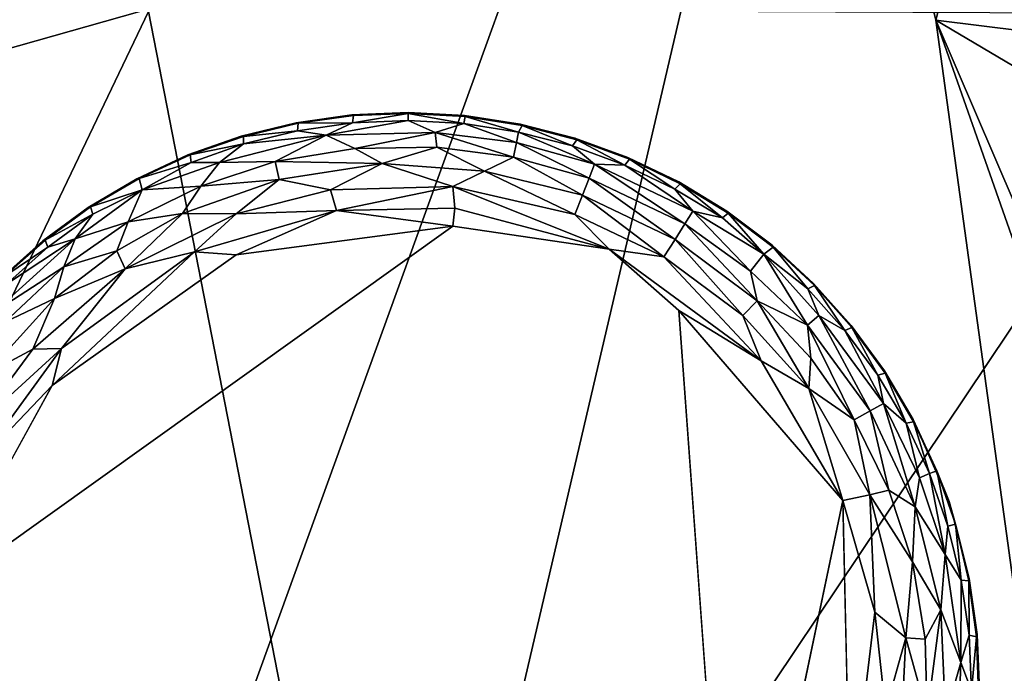
# Model space of a CAD drawing. Units: inches. Extents: x -22 to 94, y -94 to 22.
# Drawn here: x -13 to -11, y -24 to -22 of the extents above; entities that cross this region are included whole.
import ezdxf

# ---------------------------------------------------------------- set-up
doc = ezdxf.new("R2010")
doc.units = ezdxf.units.IN
doc.header["$MEASUREMENT"] = 0
doc.layers.add('SEAT-FABRIC', color=5, linetype='Continuous')
doc.layers.add('SEAT-LEG', color=5, linetype='Continuous')

msp = doc.modelspace()

# ---------------------------------------------------------------- linework, layer by layer
at = {"layer": 'SEAT-FABRIC'}
for points in [[(-7.083, -22.6069, 0.7386), (-11.5329, -22.1554, 0.6585), (-6.0214, -20.4318, 0.8563)], [(-13.8299, -21.0362, 1.3168), (-12.5127, -20.9399, 0.8739), (-13.9385, -22.8371, 0.8798)], [(-12.5127, -20.9399, 0.8739), (-13.1389, -22.6101, 0.7471), (-13.9385, -22.8371, 0.8798)], [(-12.5127, -20.9399, 0.8739), (-11.5329, -22.1554, 0.6585), (-13.1389, -22.6101, 0.7471)], [(-10.4196, -21.2438, 22.0557), (-10.9947, -21.2482, 22.3369), (-10.7183, -22.406, 22.3001)], [(-10.7183, -22.406, 22.3001), (-10.9841, -21.231, 22.3909), (-9.8232, -22.5172, 22.448)], [(-10.9841, -21.231, 22.3909), (-9.8992, -21.3806, 22.5905), (-9.8232, -22.5172, 22.448)], [(-9.9838, -22.8402, 22.1104), (-10.4196, -21.2438, 22.0557), (-10.7183, -22.406, 22.3001)], [(-13.1389, -22.6101, 0.7471), (-11.5329, -22.1554, 0.6585), (-12.8043, -25.6648, 0.6451)], [(-12.8043, -25.6648, 0.6451), (-11.5329, -22.1554, 0.6585), (-7.083, -22.6069, 0.7386)], [(-13.3776, -22.3877, 26.9893), (-13.5573, -24.9388, 27.4819), (-12.3361, -22.3882, 27.1303)], [(-13.5573, -24.9388, 27.4819), (-11.8379, -24.9404, 27.6647), (-12.3361, -22.3882, 27.1303)], [(-11.2421, -22.3884, 27.1743), (-12.3361, -22.3882, 27.1303), (-11.8379, -24.9404, 27.6647)], [(-11.8379, -24.9404, 27.6647), (-10.1304, -22.3932, 27.1154), (-11.2421, -22.3884, 27.1743)], [(-11.8379, -24.9404, 27.6647), (-10.02, -24.989, 27.5752), (-10.1304, -22.3932, 27.1154)], [(-9.8232, -22.5172, 22.448), (-9.7776, -24.5945, 22.3628), (-10.7183, -22.406, 22.3001)], [(-10.5263, -23.7988, 22.2909), (-10.7183, -22.406, 22.3001), (-9.7776, -24.5945, 22.3628)], [(-9.7103, -25.2724, 22.2051), (-10.7183, -22.406, 22.3001), (-10.5263, -23.7988, 22.2909)], [(-10.7183, -22.406, 22.3001), (-9.7103, -25.2724, 22.2051), (-9.9838, -22.8402, 22.1104)]]:
    msp.add_3dface(points, dxfattribs=at)
for points, invisible_edges in [([(-10.9947, -21.2482, 22.3369), (-10.9841, -21.231, 22.3909), (-10.7183, -22.406, 22.3001)], 1), ([(-12.8043, -25.6648, 0.6451), (-7.083, -22.6069, 0.7386), (-6.9805, -27.2855, 0.6823)], 12)]:
    msp.add_3dface(points, dxfattribs=dict(at, invisible_edges=invisible_edges))
at = {"layer": 'SEAT-LEG'}
for points, invisible_edges in [([(-11.8024, -22.5957, 1.378), (-12.9905, -23.7697, 1.378), (-10.6284, -23.7839, 1.378)], 15), ([(-12.9905, -23.7697, 1.378), (-11.8024, -22.5957, 1.378), (-12.9841, -23.654, 1.378)], 3), ([(-12.9665, -23.5394, 1.378), (-12.9841, -23.654, 1.378), (-11.8024, -22.5957, 1.378)], 14), ([(-11.8024, -22.5957, 1.378), (-12.9376, -23.4272, 1.378), (-12.9665, -23.5394, 1.378)], 13), ([(-12.9376, -23.4272, 1.378), (-11.8024, -22.5957, 1.378), (-12.8979, -23.3183, 1.378)], 3), ([(-12.8979, -23.3183, 1.378), (-11.8024, -22.5957, 1.378), (-12.8477, -23.2138, 1.378)], 3), ([(-12.7875, -23.1147, 1.378), (-12.8477, -23.2138, 1.378), (-11.8024, -22.5957, 1.378)], 14), ([(-11.8024, -22.5957, 1.378), (-12.7179, -23.022, 1.378), (-12.7875, -23.1147, 1.378)], 13), ([(-11.8024, -22.5957, 1.378), (-12.6396, -22.9366, 1.378), (-12.7179, -23.022, 1.378)], 13), ([(-11.8024, -22.5957, 1.378), (-12.5532, -22.8593, 1.378), (-12.6396, -22.9366, 1.378)], 13), ([(-11.8024, -22.5957, 1.378), (-12.4597, -22.7908, 1.378), (-12.5532, -22.8593, 1.378)], 13), ([(-11.8024, -22.5957, 1.378), (-12.36, -22.7318, 1.378), (-12.4597, -22.7908, 1.378)], 13), ([(-12.36, -22.7318, 1.378), (-11.8024, -22.5957, 1.378), (-12.2549, -22.6829, 1.378)], 3), ([(-12.1455, -22.6445, 1.378), (-12.2549, -22.6829, 1.378), (-11.8024, -22.5957, 1.378)], 14), ([(-11.8024, -22.5957, 1.378), (-12.0329, -22.617, 1.378), (-12.1455, -22.6445, 1.378)], 13), ([(-11.8024, -22.5957, 1.378), (-11.9182, -22.6007, 1.378), (-12.0329, -22.617, 1.378)], 12), ([(-10.9693, -22.9467, 1.378), (-11.8024, -22.5957, 1.378), (-10.892, -23.033, 1.378)], 3), ([(-10.6334, -23.6681, 1.378), (-10.6497, -23.5533, 1.378), (-11.8024, -22.5957, 1.378)], 14), ([(-11.2464, -22.7385, 1.378), (-11.8024, -22.5957, 1.378), (-11.1474, -22.7987, 1.378)], 3), ([(-10.7645, -23.2263, 1.378), (-11.8024, -22.5957, 1.378), (-10.6904, -23.3949, 1.378)], 3), ([(-11.8024, -22.5957, 1.378), (-11.3509, -22.6883, 1.378), (-11.4598, -22.6486, 1.378)], 13), ([(-10.8235, -23.1265, 1.378), (-10.892, -23.033, 1.378), (-11.8024, -22.5957, 1.378)], 14), ([(-11.8024, -22.5957, 1.378), (-11.0547, -22.8683, 1.378), (-11.1474, -22.7987, 1.378)], 13), ([(-11.4598, -22.6486, 1.378), (-11.5721, -22.6198, 1.378), (-11.8024, -22.5957, 1.378)], 14), ([(-10.6497, -23.5533, 1.378), (-10.6904, -23.3949, 1.378), (-11.8024, -22.5957, 1.378)], 14), ([(-10.8235, -23.1265, 1.378), (-11.8024, -22.5957, 1.378), (-10.7645, -23.2263, 1.378)], 3), ([(-11.3509, -22.6883, 1.378), (-11.8024, -22.5957, 1.378), (-11.2464, -22.7385, 1.378)], 3), ([(-10.6334, -23.6681, 1.378), (-11.8024, -22.5957, 1.378), (-10.6284, -23.7839, 1.378)], 3), ([(-11.8024, -22.5957, 1.378), (-10.9693, -22.9467, 1.378), (-11.0547, -22.8683, 1.378)], 13), ([(-11.6866, -22.6021, 1.378), (-11.8024, -22.5957, 1.378), (-11.5721, -22.6198, 1.378)], 2), ([(-11.7104, -22.8293, 0), (-11.7917, -24.7449, 0.0004), (-12.7857, -23.8285, 0.0014)], 15), ([(-12.7714, -23.5873, 0.0014), (-11.7104, -22.8293, 0), (-12.7857, -23.8285, 0.0014)], 2), ([(-12.5339, -23.1566, 0), (-11.7104, -22.8293, 0), (-12.7714, -23.5873, 0.0014)], 1), ([(-12.5339, -23.1566, 0), (-12.156, -22.8883, 0), (-11.7104, -22.8293, 0)], 12), ([(-11.7917, -24.7449, 0.0004), (-11.7104, -22.8293, 0), (-11.3414, -24.6368, 0.0012)], 15), ([(-11.3414, -24.6368, 0.0012), (-11.7104, -22.8293, 0), (-11.2461, -23.0023, 0)], 15), ([(-11.3895, -22.8766, 0.0032), (-11.2461, -23.0023, 0), (-11.7104, -22.8293, 0)], 2), ([(-11.3414, -24.6368, 0.0012), (-11.2461, -23.0023, 0), (-11.1381, -24.4842, 0.0009)], 13), ([(-10.8944, -24.0456, 0), (-11.1381, -24.4842, 0.0009), (-10.9095, -23.3928, 0.0011)], 1)]:
    msp.add_3dface(points, dxfattribs=dict(at, invisible_edges=invisible_edges))
for points in [[(-12.0329, -22.617, 1.378), (-11.9182, -22.6007, 1.378), (-12.0282, -22.6179, 0.1702)], [(-11.9149, -22.602, 0.1714), (-12.0282, -22.6179, 0.1702), (-11.9182, -22.6007, 1.378)], [(-11.9182, -22.6007, 1.378), (-11.8024, -22.5957, 1.378), (-11.9149, -22.602, 0.1714)], [(-11.9166, -22.6172, 0.1244), (-11.8024, -22.5978, 0.1679), (-11.8025, -22.6123, 0.1244)], [(-11.9149, -22.602, 0.1714), (-11.8024, -22.5978, 0.1679), (-11.9166, -22.6172, 0.1244)], [(-11.8024, -22.5978, 0.1679), (-11.9149, -22.602, 0.1714), (-11.8024, -22.5957, 1.378)], [(-11.8025, -22.6123, 0.1244), (-11.8024, -22.5978, 0.1679), (-11.6883, -22.6186, 0.1244)], [(-11.8024, -22.5957, 1.378), (-11.6866, -22.6021, 1.378), (-11.6853, -22.6037, 0.1713)], [(-11.8024, -22.5957, 1.378), (-11.6853, -22.6037, 0.1713), (-11.8024, -22.5978, 0.1679)], [(-11.6853, -22.6037, 0.1713), (-11.6883, -22.6186, 0.1244), (-11.8024, -22.5978, 0.1679)], [(-12.1455, -22.6445, 1.378), (-12.0329, -22.617, 1.378), (-12.1407, -22.6449, 0.1702)], [(-12.1407, -22.6449, 0.1702), (-12.0329, -22.617, 1.378), (-12.0282, -22.6179, 0.1702)], [(-12.1407, -22.6449, 0.1702), (-12.0282, -22.6179, 0.1702), (-12.0298, -22.6333, 0.1244)], [(-11.9166, -22.6172, 0.1244), (-12.0298, -22.6333, 0.1244), (-12.0282, -22.6179, 0.1702)], [(-12.0298, -22.6333, 0.1244), (-11.9166, -22.6172, 0.1244), (-11.9708, -22.6424, 0.0917)], [(-12.0282, -22.6179, 0.1702), (-11.9149, -22.602, 0.1714), (-11.9166, -22.6172, 0.1244)], [(-11.7466, -22.637, 0.0863), (-11.9708, -22.6424, 0.0917), (-11.8025, -22.6123, 0.1244)], [(-11.8025, -22.6123, 0.1244), (-11.9708, -22.6424, 0.0917), (-11.9166, -22.6172, 0.1244)], [(-11.7466, -22.637, 0.0863), (-11.8025, -22.6123, 0.1244), (-11.6883, -22.6186, 0.1244)], [(-11.6883, -22.6186, 0.1244), (-11.5798, -22.6576, 0.0891), (-11.7466, -22.637, 0.0863)], [(-11.6853, -22.6037, 0.1713), (-11.5754, -22.636, 0.1244), (-11.6883, -22.6186, 0.1244)], [(-11.6883, -22.6186, 0.1244), (-11.5754, -22.636, 0.1244), (-11.5798, -22.6576, 0.0891)], [(-11.6866, -22.6021, 1.378), (-11.5721, -22.6198, 1.378), (-11.6853, -22.6037, 0.1713)], [(-11.568, -22.6224, 0.1702), (-11.5754, -22.636, 0.1244), (-11.6853, -22.6037, 0.1713)], [(-11.5721, -22.6198, 1.378), (-11.568, -22.6224, 0.1702), (-11.6853, -22.6037, 0.1713)], [(-11.5721, -22.6198, 1.378), (-11.4598, -22.6486, 1.378), (-11.568, -22.6224, 0.1702)], [(-12.1408, -22.6604, 0.1244), (-12.1407, -22.6449, 0.1702), (-12.0298, -22.6333, 0.1244)], [(-11.9708, -22.6424, 0.0917), (-12.1408, -22.6604, 0.1244), (-12.0298, -22.6333, 0.1244)], [(-11.9118, -22.6696, 0.0577), (-11.9708, -22.6424, 0.0917), (-11.7466, -22.637, 0.0863)], [(-11.7438, -22.667, 0.0566), (-11.9118, -22.6696, 0.0577), (-11.7466, -22.637, 0.0863)], [(-11.7466, -22.637, 0.0863), (-11.5798, -22.6576, 0.0891), (-11.586, -22.6876, 0.0577)], [(-11.7466, -22.637, 0.0863), (-11.586, -22.6876, 0.0577), (-11.7438, -22.667, 0.0566)], [(-11.5754, -22.636, 0.1244), (-11.4194, -22.7018, 0.0888), (-11.5798, -22.6576, 0.0891)], [(-11.568, -22.6224, 0.1702), (-11.4647, -22.6645, 0.1244), (-11.5754, -22.636, 0.1244)], [(-11.5754, -22.636, 0.1244), (-11.4647, -22.6645, 0.1244), (-11.4194, -22.7018, 0.0888)], [(-11.568, -22.6224, 0.1702), (-11.4598, -22.6486, 1.378), (-11.456, -22.6516, 0.1702)], [(-11.4647, -22.6645, 0.1244), (-11.568, -22.6224, 0.1702), (-11.456, -22.6516, 0.1702)], [(-12.2549, -22.6829, 1.378), (-12.1455, -22.6445, 1.378), (-12.2501, -22.6828, 0.1702)], [(-12.1407, -22.6449, 0.1702), (-12.2501, -22.6828, 0.1702), (-12.1455, -22.6445, 1.378)], [(-12.2501, -22.6828, 0.1702), (-12.1407, -22.6449, 0.1702), (-12.1408, -22.6604, 0.1244)], [(-12.2486, -22.6983, 0.1244), (-12.2501, -22.6828, 0.1702), (-12.1408, -22.6604, 0.1244)], [(-12.1899, -22.6983, 0.0888), (-12.2486, -22.6983, 0.1244), (-12.1408, -22.6604, 0.1244)], [(-11.9708, -22.6424, 0.0917), (-12.0758, -22.6962, 0.0574), (-12.1899, -22.6983, 0.0888)], [(-12.1899, -22.6983, 0.0888), (-12.1408, -22.6604, 0.1244), (-11.9708, -22.6424, 0.0917)], [(-12.0758, -22.6962, 0.0574), (-11.9708, -22.6424, 0.0917), (-11.9118, -22.6696, 0.0577)], [(-11.5798, -22.6576, 0.0891), (-11.4305, -22.7304, 0.0574), (-11.586, -22.6876, 0.0577)], [(-11.4305, -22.7304, 0.0574), (-11.5798, -22.6576, 0.0891), (-11.4194, -22.7018, 0.0888)], [(-11.456, -22.6516, 0.1702), (-11.3574, -22.7036, 0.1244), (-11.4647, -22.6645, 0.1244)], [(-11.4598, -22.6486, 1.378), (-11.3509, -22.6883, 1.378), (-11.456, -22.6516, 0.1702)], [(-11.3509, -22.6883, 1.378), (-11.3475, -22.6917, 0.1702), (-11.456, -22.6516, 0.1702)], [(-11.3475, -22.6917, 0.1702), (-11.3574, -22.7036, 0.1244), (-11.456, -22.6516, 0.1702)], [(-12.0758, -22.6962, 0.0574), (-11.9118, -22.6696, 0.0577), (-11.8558, -22.7005, 0.0332)], [(-11.9118, -22.6696, 0.0577), (-11.7438, -22.667, 0.0566), (-11.8558, -22.7005, 0.0332)], [(-11.6456, -22.7162, 0.031), (-11.8558, -22.7005, 0.0332), (-11.7438, -22.667, 0.0566)], [(-11.7438, -22.667, 0.0566), (-11.586, -22.6876, 0.0577), (-11.6456, -22.7162, 0.031)], [(-11.4194, -22.7018, 0.0888), (-11.4647, -22.6645, 0.1244), (-11.3574, -22.7036, 0.1244)], [(-12.36, -22.7318, 1.378), (-12.2549, -22.6829, 1.378), (-12.3552, -22.7313, 0.1702)], [(-12.3552, -22.7313, 0.1702), (-12.2549, -22.6829, 1.378), (-12.2501, -22.6828, 0.1702)], [(-12.3552, -22.7313, 0.1702), (-12.2501, -22.6828, 0.1702), (-12.2486, -22.6983, 0.1244)], [(-12.3491, -22.7546, 0.1063), (-12.3552, -22.7313, 0.1702), (-12.2486, -22.6983, 0.1244)], [(-12.3491, -22.7546, 0.1063), (-12.1899, -22.6983, 0.0888), (-12.2288, -22.747, 0.0577)], [(-12.2486, -22.6983, 0.1244), (-12.1899, -22.6983, 0.0888), (-12.3491, -22.7546, 0.1063)], [(-12.2288, -22.747, 0.0577), (-12.1899, -22.6983, 0.0888), (-12.0758, -22.6962, 0.0574)], [(-12.0758, -22.6962, 0.0574), (-12.0675, -22.7331, 0.032), (-12.2288, -22.747, 0.0577)], [(-11.8558, -22.7005, 0.0332), (-12.0675, -22.7331, 0.032), (-12.0758, -22.6962, 0.0574)], [(-11.8558, -22.7005, 0.0332), (-11.9621, -22.7547, 0.014), (-12.0675, -22.7331, 0.032)], [(-11.7107, -22.7477, 0.0133), (-11.9621, -22.7547, 0.014), (-11.8558, -22.7005, 0.0332)], [(-11.8558, -22.7005, 0.0332), (-11.6456, -22.7162, 0.031), (-11.7107, -22.7477, 0.0133)], [(-11.4442, -22.7657, 0.032), (-11.6456, -22.7162, 0.031), (-11.586, -22.6876, 0.0577)], [(-11.586, -22.6876, 0.0577), (-11.4305, -22.7304, 0.0574), (-11.4442, -22.7657, 0.032)], [(-11.2337, -22.8244, 0.0574), (-11.4305, -22.7304, 0.0574), (-11.4194, -22.7018, 0.0888)], [(-11.2171, -22.7985, 0.0888), (-11.4194, -22.7018, 0.0888), (-11.3574, -22.7036, 0.1244)], [(-11.4194, -22.7018, 0.0888), (-11.2171, -22.7985, 0.0888), (-11.2337, -22.8244, 0.0574)], [(-11.3574, -22.7036, 0.1244), (-11.3475, -22.6917, 0.1702), (-11.2543, -22.7531, 0.1244)], [(-11.3509, -22.6883, 1.378), (-11.2464, -22.7385, 1.378), (-11.3475, -22.6917, 0.1702)], [(-11.2464, -22.7385, 1.378), (-11.2433, -22.7422, 0.1702), (-11.3475, -22.6917, 0.1702)], [(-11.2543, -22.7531, 0.1244), (-11.3475, -22.6917, 0.1702), (-11.2433, -22.7422, 0.1702)], [(-11.6456, -22.7162, 0.031), (-11.4599, -22.805, 0.0137), (-11.7107, -22.7477, 0.0133)], [(-11.4442, -22.7657, 0.032), (-11.4599, -22.805, 0.0137), (-11.6456, -22.7162, 0.031)], [(-11.3574, -22.7036, 0.1244), (-11.2543, -22.7531, 0.1244), (-11.2171, -22.7985, 0.0888)], [(-12.4597, -22.7908, 1.378), (-12.36, -22.7318, 1.378), (-12.455, -22.7898, 0.1702)], [(-12.455, -22.7898, 0.1702), (-12.3552, -22.7313, 0.1702), (-12.3491, -22.7546, 0.1063)], [(-12.3552, -22.7313, 0.1702), (-12.455, -22.7898, 0.1702), (-12.36, -22.7318, 1.378)], [(-12.2661, -22.8035, 0.032), (-12.0675, -22.7331, 0.032), (-12.1557, -22.8038, 0.0137)], [(-12.2661, -22.8035, 0.032), (-12.2288, -22.747, 0.0577), (-12.0675, -22.7331, 0.032)], [(-12.1557, -22.8038, 0.0137), (-12.0675, -22.7331, 0.032), (-11.9621, -22.7547, 0.014)], [(-11.4442, -22.7657, 0.032), (-11.4305, -22.7304, 0.0574), (-11.2539, -22.8564, 0.032)], [(-11.4305, -22.7304, 0.0574), (-11.2337, -22.8244, 0.0574), (-11.2539, -22.8564, 0.032)], [(-11.1567, -22.8124, 0.1244), (-11.2543, -22.7531, 0.1244), (-11.2433, -22.7422, 0.1702)], [(-11.2464, -22.7385, 1.378), (-11.1474, -22.7987, 1.378), (-11.2433, -22.7422, 0.1702)], [(-11.1567, -22.8124, 0.1244), (-11.2433, -22.7422, 0.1702), (-11.1446, -22.8026, 0.1702)], [(-11.2433, -22.7422, 0.1702), (-11.1474, -22.7987, 1.378), (-11.1446, -22.8026, 0.1702)], [(-12.3491, -22.7546, 0.1063), (-12.378, -22.82, 0.0574), (-12.4866, -22.8552, 0.0888)], [(-12.3491, -22.7546, 0.1063), (-12.4866, -22.8552, 0.0888), (-12.4506, -22.8047, 0.1244)], [(-12.4506, -22.8047, 0.1244), (-12.455, -22.7898, 0.1702), (-12.3491, -22.7546, 0.1063)], [(-12.2288, -22.747, 0.0577), (-12.378, -22.82, 0.0574), (-12.3491, -22.7546, 0.1063)], [(-12.2661, -22.8035, 0.032), (-12.378, -22.82, 0.0574), (-12.2288, -22.747, 0.0577)], [(-11.9621, -22.7547, 0.014), (-11.9494, -22.7971, 0.0033), (-12.1557, -22.8038, 0.0137)], [(-11.9621, -22.7547, 0.014), (-11.7107, -22.7477, 0.0133), (-11.9494, -22.7971, 0.0033)], [(-11.9494, -22.7971, 0.0033), (-11.7107, -22.7477, 0.0133), (-11.7066, -22.7926, 0.0031)], [(-11.7066, -22.7926, 0.0031), (-11.7107, -22.7477, 0.0133), (-11.3895, -22.8766, 0.0032)], [(-11.7107, -22.7477, 0.0133), (-11.4599, -22.805, 0.0137), (-11.3895, -22.8766, 0.0032)], [(-11.1567, -22.8124, 0.1244), (-11.2171, -22.7985, 0.0888), (-11.2543, -22.7531, 0.1244)], [(-11.4599, -22.805, 0.0137), (-11.4442, -22.7657, 0.032), (-11.277, -22.8919, 0.0137)], [(-11.4442, -22.7657, 0.032), (-11.2539, -22.8564, 0.032), (-11.277, -22.8919, 0.0137)], [(-12.5532, -22.8593, 1.378), (-12.4597, -22.7908, 1.378), (-12.5487, -22.8578, 0.1702)], [(-12.5487, -22.8578, 0.1702), (-12.4597, -22.7908, 1.378), (-12.455, -22.7898, 0.1702)], [(-12.5487, -22.8578, 0.1702), (-12.455, -22.7898, 0.1702), (-12.4506, -22.8047, 0.1244)], [(-11.9494, -22.7971, 0.0033), (-12.2414, -22.882, 0.0033), (-12.1557, -22.8038, 0.0137)], [(-12.2414, -22.882, 0.0033), (-11.9494, -22.7971, 0.0033), (-12.156, -22.8883, 0)], [(-12.156, -22.8883, 0), (-11.9494, -22.7971, 0.0033), (-11.7104, -22.8293, 0)], [(-11.9494, -22.7971, 0.0033), (-11.7066, -22.7926, 0.0031), (-11.7104, -22.8293, 0)], [(-11.7066, -22.7926, 0.0031), (-11.3895, -22.8766, 0.0032), (-11.7104, -22.8293, 0)], [(-11.2337, -22.8244, 0.0574), (-11.2171, -22.7985, 0.0888), (-11.0989, -22.9215, 0.0577)], [(-11.2171, -22.7985, 0.0888), (-11.0716, -22.887, 0.1063), (-11.0989, -22.9215, 0.0577)], [(-11.2171, -22.7985, 0.0888), (-11.1567, -22.8124, 0.1244), (-11.0716, -22.887, 0.1063)], [(-11.0716, -22.887, 0.1063), (-11.1567, -22.8124, 0.1244), (-11.1446, -22.8026, 0.1702)], [(-11.1474, -22.7987, 1.378), (-11.0547, -22.8683, 1.378), (-11.1446, -22.8026, 0.1702)], [(-11.1446, -22.8026, 0.1702), (-11.0547, -22.8683, 1.378), (-11.0523, -22.8725, 0.1702)], [(-11.0523, -22.8725, 0.1702), (-11.0716, -22.887, 0.1063), (-11.1446, -22.8026, 0.1702)], [(-12.5487, -22.8578, 0.1702), (-12.4506, -22.8047, 0.1244), (-12.5428, -22.8722, 0.1244)], [(-12.5428, -22.8722, 0.1244), (-12.4506, -22.8047, 0.1244), (-12.4866, -22.8552, 0.0888)], [(-12.5097, -22.913, 0.0577), (-12.4866, -22.8552, 0.0888), (-12.378, -22.82, 0.0574)], [(-12.378, -22.82, 0.0574), (-12.4008, -22.8801, 0.0322), (-12.5097, -22.913, 0.0577)], [(-12.2661, -22.8035, 0.032), (-12.3843, -22.9167, 0.0136), (-12.4008, -22.8801, 0.0322)], [(-12.378, -22.82, 0.0574), (-12.2661, -22.8035, 0.032), (-12.4008, -22.8801, 0.0322)], [(-12.2661, -22.8035, 0.032), (-12.1557, -22.8038, 0.0137), (-12.3843, -22.9167, 0.0136)], [(-12.3843, -22.9167, 0.0136), (-12.1557, -22.8038, 0.0137), (-12.2414, -22.882, 0.0033)], [(-11.4599, -22.805, 0.0137), (-11.277, -22.8919, 0.0137), (-11.3895, -22.8766, 0.0032)], [(-11.2337, -22.8244, 0.0574), (-11.0851, -22.9824, 0.032), (-11.2539, -22.8564, 0.032)], [(-11.2337, -22.8244, 0.0574), (-11.0989, -22.9215, 0.0577), (-11.0851, -22.9824, 0.032)], [(-12.6534, -23.005, 0.0888), (-12.6279, -22.9484, 0.1244), (-12.4866, -22.8552, 0.0888)], [(-12.6534, -23.005, 0.0888), (-12.4866, -22.8552, 0.0888), (-12.5097, -22.913, 0.0577)], [(-12.6396, -22.9366, 1.378), (-12.5532, -22.8593, 1.378), (-12.6352, -22.9347, 0.1702)], [(-12.5487, -22.8578, 0.1702), (-12.6352, -22.9347, 0.1702), (-12.5532, -22.8593, 1.378)], [(-12.6352, -22.9347, 0.1702), (-12.5487, -22.8578, 0.1702), (-12.5428, -22.8722, 0.1244)], [(-12.6279, -22.9484, 0.1244), (-12.5428, -22.8722, 0.1244), (-12.4866, -22.8552, 0.0888)], [(-11.1146, -23.0127, 0.0137), (-11.277, -22.8919, 0.0137), (-11.2539, -22.8564, 0.032)], [(-11.2539, -22.8564, 0.032), (-11.0851, -22.9824, 0.032), (-11.1146, -23.0127, 0.0137)], [(-12.6279, -22.9484, 0.1244), (-12.6352, -22.9347, 0.1702), (-12.5428, -22.8722, 0.1244)], [(-12.5339, -23.1566, 0), (-12.2414, -22.882, 0.0033), (-12.156, -22.8883, 0)], [(-12.5145, -23.0806, 0.0033), (-12.2414, -22.882, 0.0033), (-12.5339, -23.1566, 0)], [(-12.3843, -22.9167, 0.0136), (-12.529, -22.978, 0.032), (-12.4008, -22.8801, 0.0322)], [(-12.529, -22.978, 0.032), (-12.5097, -22.913, 0.0577), (-12.4008, -22.8801, 0.0322)], [(-12.5145, -23.0806, 0.0033), (-12.3843, -22.9167, 0.0136), (-12.2414, -22.882, 0.0033)], [(-11.277, -22.8919, 0.0137), (-11.0769, -23.1058, 0.0032), (-11.3895, -22.8766, 0.0032)], [(-11.3895, -22.8766, 0.0032), (-11.0769, -23.1058, 0.0032), (-11.2461, -23.0023, 0)], [(-10.9811, -22.9583, 0.1244), (-11.0716, -22.887, 0.1063), (-11.0523, -22.8725, 0.1702)], [(-11.0547, -22.8683, 1.378), (-10.9693, -22.9467, 1.378), (-11.0523, -22.8725, 0.1702)], [(-11.0523, -22.8725, 0.1702), (-10.9693, -22.9467, 1.378), (-10.9674, -22.9511, 0.1702)], [(-11.0523, -22.8725, 0.1702), (-10.9674, -22.9511, 0.1702), (-10.9811, -22.9583, 0.1244)], [(-11.277, -22.8919, 0.0137), (-11.1146, -23.0127, 0.0137), (-11.0769, -23.1058, 0.0032)], [(-11.0716, -22.887, 0.1063), (-10.982, -23.0325, 0.0574), (-11.0989, -22.9215, 0.0577)], [(-11.0716, -22.887, 0.1063), (-10.9811, -22.9583, 0.1244), (-10.9587, -23.0126, 0.0888)], [(-11.0716, -22.887, 0.1063), (-10.9587, -23.0126, 0.0888), (-10.982, -23.0325, 0.0574)], [(-12.6534, -23.005, 0.0888), (-12.5097, -22.913, 0.0577), (-12.6312, -23.0263, 0.0574)], [(-12.529, -22.978, 0.032), (-12.6312, -23.0263, 0.0574), (-12.5097, -22.913, 0.0577)], [(-12.5735, -23.0819, 0.0137), (-12.529, -22.978, 0.032), (-12.3843, -22.9167, 0.0136)], [(-12.5735, -23.0819, 0.0137), (-12.3843, -22.9167, 0.0136), (-12.5145, -23.0806, 0.0033)], [(-10.982, -23.0325, 0.0574), (-11.0851, -22.9824, 0.032), (-11.0989, -22.9215, 0.0577)], [(-10.9811, -22.9583, 0.1244), (-10.9674, -22.9511, 0.1702), (-10.9048, -23.0434, 0.1244)], [(-10.9811, -22.9583, 0.1244), (-10.9048, -23.0434, 0.1244), (-10.9587, -23.0126, 0.0888)], [(-10.9693, -22.9467, 1.378), (-10.892, -23.033, 1.378), (-10.9674, -22.9511, 0.1702)], [(-10.8905, -23.0376, 0.1702), (-10.9674, -22.9511, 0.1702), (-10.892, -23.033, 1.378)], [(-10.9674, -22.9511, 0.1702), (-10.8905, -23.0376, 0.1702), (-10.9048, -23.0434, 0.1244)], [(-12.529, -22.978, 0.032), (-12.5735, -23.0819, 0.0137), (-12.671, -23.1337, 0.032)], [(-12.6312, -23.0263, 0.0574), (-12.529, -22.978, 0.032), (-12.671, -23.1337, 0.032)], [(-11.0851, -22.9824, 0.032), (-10.9789, -23.163, 0.0137), (-11.1146, -23.0127, 0.0137)], [(-11.0851, -22.9824, 0.032), (-10.982, -23.0325, 0.0574), (-10.9751, -23.1004, 0.0322)], [(-10.9789, -23.163, 0.0137), (-11.0851, -22.9824, 0.032), (-10.9751, -23.1004, 0.0322)], [(-11.2461, -23.0023, 0), (-10.9095, -23.3928, 0.0011), (-11.1381, -24.4842, 0.0009)], [(-11.2461, -23.0023, 0), (-11.0769, -23.1058, 0.0032), (-10.9095, -23.3928, 0.0011)], [(-11.1146, -23.0127, 0.0137), (-10.9789, -23.163, 0.0137), (-11.0769, -23.1058, 0.0032)], [(-10.982, -23.0325, 0.0574), (-10.9587, -23.0126, 0.0888), (-10.8527, -23.2083, 0.0574)], [(-10.8259, -23.1932, 0.0888), (-10.9587, -23.0126, 0.0888), (-10.9048, -23.0434, 0.1244)], [(-10.8259, -23.1932, 0.0888), (-10.8527, -23.2083, 0.0574), (-10.9587, -23.0126, 0.0888)], [(-10.9751, -23.1004, 0.0322), (-10.982, -23.0325, 0.0574), (-10.8856, -23.2269, 0.032)], [(-10.8856, -23.2269, 0.032), (-10.982, -23.0325, 0.0574), (-10.8527, -23.2083, 0.0574)], [(-10.8373, -23.1356, 0.1244), (-10.9048, -23.0434, 0.1244), (-10.8905, -23.0376, 0.1702)], [(-10.9048, -23.0434, 0.1244), (-10.8373, -23.1356, 0.1244), (-10.8259, -23.1932, 0.0888)], [(-10.892, -23.033, 1.378), (-10.8235, -23.1265, 1.378), (-10.8905, -23.0376, 0.1702)], [(-10.8235, -23.1265, 1.378), (-10.8224, -23.1312, 0.1702), (-10.8905, -23.0376, 0.1702)], [(-10.8905, -23.0376, 0.1702), (-10.8224, -23.1312, 0.1702), (-10.8373, -23.1356, 0.1244)], [(-12.6944, -23.2443, 0.0137), (-12.5735, -23.0819, 0.0137), (-12.5145, -23.0806, 0.0033)], [(-12.5145, -23.0806, 0.0033), (-12.6863, -23.3152, 0.0033), (-12.6944, -23.2443, 0.0137)], [(-12.671, -23.1337, 0.032), (-12.5735, -23.0819, 0.0137), (-12.6944, -23.2443, 0.0137)], [(-12.6863, -23.3152, 0.0033), (-12.5145, -23.0806, 0.0033), (-12.5339, -23.1566, 0)], [(-10.9789, -23.163, 0.0137), (-10.9095, -23.3928, 0.0011), (-11.0769, -23.1058, 0.0032)], [(-10.9789, -23.163, 0.0137), (-10.9751, -23.1004, 0.0322), (-10.8856, -23.2269, 0.032)], [(-10.8235, -23.1265, 1.378), (-10.7645, -23.2263, 1.378), (-10.8224, -23.1312, 0.1702)], [(-10.8373, -23.1356, 0.1244), (-10.8224, -23.1312, 0.1702), (-10.7792, -23.234, 0.1244)], [(-10.7792, -23.234, 0.1244), (-10.8259, -23.1932, 0.0888), (-10.8373, -23.1356, 0.1244)], [(-10.8224, -23.1312, 0.1702), (-10.7639, -23.2311, 0.1702), (-10.7792, -23.234, 0.1244)], [(-10.8224, -23.1312, 0.1702), (-10.7645, -23.2263, 1.378), (-10.7639, -23.2311, 0.1702)], [(-12.7714, -23.5873, 0.0014), (-12.6863, -23.3152, 0.0033), (-12.5339, -23.1566, 0)], [(-10.9789, -23.163, 0.0137), (-10.8537, -23.3808, 0.0136), (-10.9095, -23.3928, 0.0011)], [(-10.8537, -23.3808, 0.0136), (-10.9789, -23.163, 0.0137), (-10.8856, -23.2269, 0.032)], [(-10.8527, -23.2083, 0.0574), (-10.8259, -23.1932, 0.0888), (-10.7602, -23.4058, 0.0574)], [(-10.7602, -23.4058, 0.0574), (-10.8259, -23.1932, 0.0888), (-10.7513, -23.3459, 0.0891)], [(-10.7513, -23.3459, 0.0891), (-10.8259, -23.1932, 0.0888), (-10.7792, -23.234, 0.1244)], [(-10.8856, -23.2269, 0.032), (-10.8527, -23.2083, 0.0574), (-10.8146, -23.3717, 0.0322)], [(-10.8537, -23.3808, 0.0136), (-10.8856, -23.2269, 0.032), (-10.8146, -23.3717, 0.0322)], [(-10.8146, -23.3717, 0.0322), (-10.8527, -23.2083, 0.0574), (-10.7602, -23.4058, 0.0574)], [(-10.7645, -23.2263, 1.378), (-10.7161, -23.332, 0.1738), (-10.7639, -23.2311, 0.1702)], [(-10.7161, -23.332, 0.1738), (-10.7645, -23.2263, 1.378), (-10.6904, -23.3949, 1.378)], [(-10.7309, -23.3376, 0.1244), (-10.7792, -23.234, 0.1244), (-10.7639, -23.2311, 0.1702)], [(-10.7792, -23.234, 0.1244), (-10.7309, -23.3376, 0.1244), (-10.7513, -23.3459, 0.0891)], [(-10.7639, -23.2311, 0.1702), (-10.7161, -23.332, 0.1738), (-10.7309, -23.3376, 0.1244)], [(-10.7602, -23.4058, 0.0574), (-10.7513, -23.3459, 0.0891), (-10.6989, -23.5039, 0.0888)], [(-10.7513, -23.3459, 0.0891), (-10.7309, -23.3376, 0.1244), (-10.6989, -23.5039, 0.0888)], [(-10.7309, -23.3376, 0.1244), (-10.7161, -23.332, 0.1738), (-10.6931, -23.4454, 0.1244)], [(-10.7309, -23.3376, 0.1244), (-10.6931, -23.4454, 0.1244), (-10.6989, -23.5039, 0.0888)], [(-10.6778, -23.4413, 0.1738), (-10.7161, -23.332, 0.1738), (-10.6904, -23.3949, 1.378)], [(-10.7161, -23.332, 0.1738), (-10.6778, -23.4413, 0.1738), (-10.6931, -23.4454, 0.1244)], [(-10.8436, -23.622, 0.0015), (-10.9095, -23.3928, 0.0011), (-10.8537, -23.3808, 0.0136)], [(-10.8537, -23.3808, 0.0136), (-10.8146, -23.3717, 0.0322), (-10.7658, -23.5187, 0.032)], [(-10.8537, -23.3808, 0.0136), (-10.7658, -23.5187, 0.032), (-10.7799, -23.6752, 0.0136)], [(-10.8537, -23.3808, 0.0136), (-10.7799, -23.6752, 0.0136), (-10.8436, -23.622, 0.0015)], [(-10.8146, -23.3717, 0.0322), (-10.7602, -23.4058, 0.0574), (-10.7658, -23.5187, 0.032)], [(-10.8944, -24.0456, 0), (-10.9095, -23.3928, 0.0011), (-10.8436, -23.622, 0.0015)], [(-10.7658, -23.5187, 0.032), (-10.7602, -23.4058, 0.0574), (-10.708, -23.6177, 0.0574)], [(-10.708, -23.6177, 0.0574), (-10.7602, -23.4058, 0.0574), (-10.6989, -23.5039, 0.0888)], [(-10.6497, -23.5533, 1.378), (-10.6778, -23.4413, 0.1738), (-10.6904, -23.3949, 1.378)], [(-10.6931, -23.4454, 0.1244), (-10.666, -23.5565, 0.1244), (-10.6989, -23.5039, 0.0888)], [(-10.666, -23.5565, 0.1244), (-10.6931, -23.4454, 0.1244), (-10.6778, -23.4413, 0.1738)], [(-10.6778, -23.4413, 0.1738), (-10.6497, -23.5533, 1.378), (-10.6505, -23.5581, 0.1702)], [(-10.6778, -23.4413, 0.1738), (-10.6505, -23.5581, 0.1702), (-10.666, -23.5565, 0.1244)], [(-10.708, -23.6177, 0.0574), (-10.6989, -23.5039, 0.0888), (-10.667, -23.7258, 0.0888)], [(-10.667, -23.7258, 0.0888), (-10.6989, -23.5039, 0.0888), (-10.666, -23.5565, 0.1244)], [(-10.7799, -23.6752, 0.0136), (-10.7658, -23.5187, 0.032), (-10.7399, -23.6779, 0.0322)], [(-10.7399, -23.6779, 0.0322), (-10.7658, -23.5187, 0.032), (-10.708, -23.6177, 0.0574)], [(-10.666, -23.5565, 0.1244), (-10.6499, -23.6696, 0.1244), (-10.667, -23.7258, 0.0888)], [(-10.6499, -23.6696, 0.1244), (-10.666, -23.5565, 0.1244), (-10.6505, -23.5581, 0.1702)], [(-10.6505, -23.5581, 0.1702), (-10.6497, -23.5533, 1.378), (-10.6334, -23.6681, 1.378)], [(-10.6334, -23.6681, 1.378), (-10.6347, -23.6727, 0.1702), (-10.6505, -23.5581, 0.1702)], [(-10.6505, -23.5581, 0.1702), (-10.6347, -23.6727, 0.1702), (-10.6499, -23.6696, 0.1244)], [(-10.8217, -23.8243, 0.0033), (-10.8944, -24.0456, 0), (-10.8436, -23.622, 0.0015)], [(-10.8217, -23.8243, 0.0033), (-10.8436, -23.622, 0.0015), (-10.7799, -23.6752, 0.0136)], [(-10.7359, -23.8328, 0.032), (-10.7399, -23.6779, 0.0322), (-10.708, -23.6177, 0.0574)], [(-10.7359, -23.8328, 0.032), (-10.708, -23.6177, 0.0574), (-10.6981, -23.8356, 0.0574)], [(-10.6981, -23.8356, 0.0574), (-10.708, -23.6177, 0.0574), (-10.667, -23.7258, 0.0888)], [(-10.6499, -23.6696, 0.1244), (-10.645, -23.7838, 0.1244), (-10.667, -23.7258, 0.0888)], [(-10.645, -23.7838, 0.1244), (-10.6499, -23.6696, 0.1244), (-10.6347, -23.6727, 0.1702)], [(-10.6301, -23.7883, 0.1702), (-10.645, -23.7838, 0.1244), (-10.6347, -23.6727, 0.1702)], [(-10.6284, -23.7839, 1.378), (-10.6347, -23.6727, 0.1702), (-10.6334, -23.6681, 1.378)], [(-10.6301, -23.7883, 0.1702), (-10.6347, -23.6727, 0.1702), (-10.6284, -23.7839, 1.378)], [(-10.7799, -23.6752, 0.0136), (-10.7948, -23.9785, 0.0136), (-10.8217, -23.8243, 0.0033)], [(-10.7799, -23.6752, 0.0136), (-10.7359, -23.8328, 0.032), (-10.7948, -23.9785, 0.0136)], [(-10.7399, -23.6779, 0.0322), (-10.7359, -23.8328, 0.032), (-10.7799, -23.6752, 0.0136)], [(-10.667, -23.7258, 0.0888), (-10.6731, -23.8956, 0.0891), (-10.6981, -23.8356, 0.0574)], [(-10.667, -23.7258, 0.0888), (-10.645, -23.7838, 0.1244), (-10.6731, -23.8956, 0.0891)]]:
    msp.add_3dface(points, dxfattribs=at)

doc.saveas('drawing.dxf')
